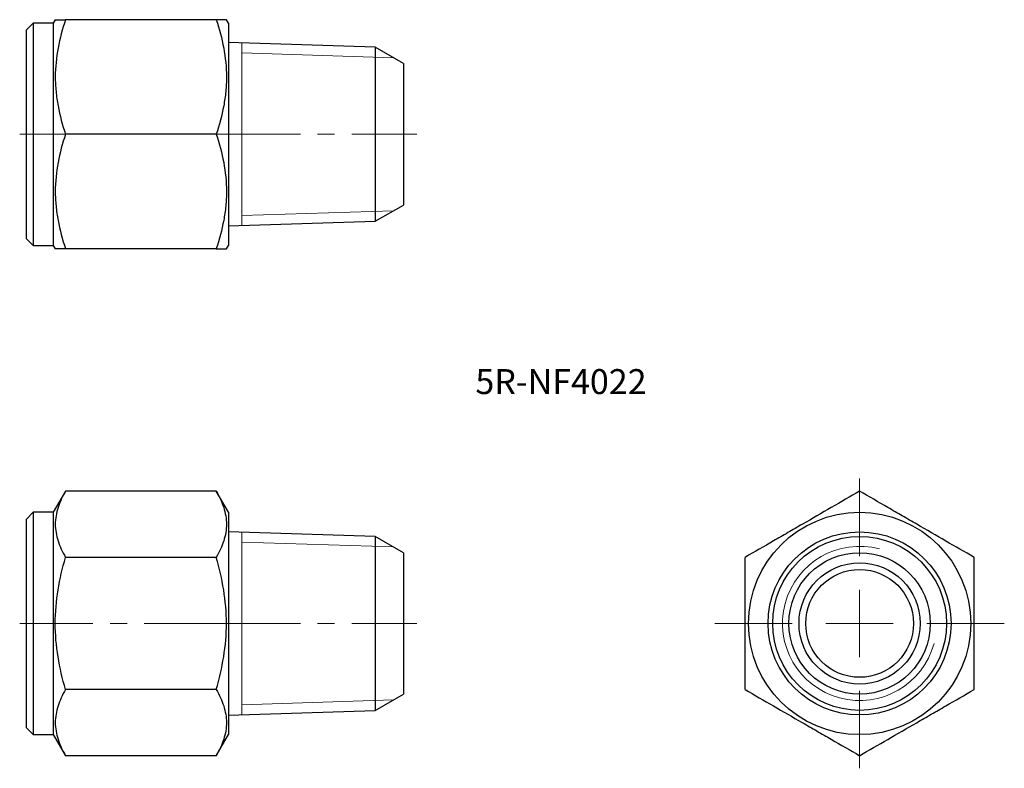
# Model space of a CAD drawing. Units: millimetres. Extents: x 131 to 277, y 86 to 197.
import ezdxf

# ---------------------------------------------------------------- set-up
doc = ezdxf.new("R2010")
doc.units = ezdxf.units.MM
doc.linetypes.add('CENTERX2', pattern=[20.32, 12.7, -2.54, 2.54, -2.54])
doc.styles.add('SLDTEXTSTYLE0', font='TXT', dxfattribs={"width": 0.7, "bigfont": 'bigfont'})

# ---------------------------------------------------------------- blocks, each defined once
blk = doc.blocks.new('SW_CENTERMARKSYMBOL_0')
at = {"color": 0, "linetype": 'Continuous', "lineweight": 18}
for p, q in [((0, 10), (0, 13)), ((0, 0), (0, 5)), ((-10, 0), (-13, 0)), ((0, 0), (-5, 0)), ((0, 0), (0, -5)), ((0, 0), (5, 0)), ((10, 0), (13, 0)), ((0, -10), (0, -13))]:
    blk.add_line(p, q, dxfattribs=at)
blk = doc.blocks.new('SW_CENTERMARKSYMBOL_1')
at = {"color": 0, "linetype": 'Continuous', "lineweight": 18}
for p, q in [((0, 10), (0, 21.5)), ((0, 0), (0, 5)), ((-10, 0), (-21.5, 0)), ((0, 0), (-5, 0)), ((0, 0), (0, -5)), ((0, 0), (5, 0)), ((10, 0), (21.5, 0)), ((0, -10), (0, -21.5))]:
    blk.add_line(p, q, dxfattribs=at)

msp = doc.modelspace()

# ---------------------------------------------------------------- linework, layer by layer
at = {"color": 7, "linetype": 'Continuous', "lineweight": 25}
for p, q in [((132.65, 196.38), (131.65, 195.38)), ((135.65, 196.38), (132.65, 196.38)), ((132.65, 196.38), (132.65, 163.38)), ((135.94, 196.88), (135.65, 196.38)), ((135.65, 196.38), (135.65, 163.38)), ((159.85, 196.88), (137.46, 196.88)), ((161.65, 196.38), (161.36, 196.88)), ((161.65, 196.38), (161.65, 163.38)), ((131.65, 164.38), (131.65, 195.38)), ((183.48, 192.8), (161.65, 193.48)), ((187.65, 190.38), (183.48, 192.8)), ((183.48, 192.8), (183.48, 179.88)), ((187.65, 190.38), (187.65, 169.38)), ((159.85, 179.88), (137.46, 179.88)), ((183.48, 179.88), (183.48, 166.97)), ((183.48, 166.97), (187.65, 169.38)), ((161.65, 166.29), (183.48, 166.97)), ((131.65, 164.38), (132.65, 163.38)), ((132.65, 163.38), (135.65, 163.38)), ((135.65, 163.38), (135.94, 162.88)), ((159.85, 162.88), (137.46, 162.88)), ((161.36, 162.88), (161.65, 163.38)), ((137.46, 126.9), (135.65, 123.77)), ((159.85, 126.9), (137.46, 126.9)), ((161.65, 123.77), (159.85, 126.9)), ((132.65, 123.77), (131.65, 122.77)), ((135.65, 123.77), (132.65, 123.77)), ((132.65, 123.77), (132.65, 107.27)), ((135.65, 123.77), (135.65, 107.27)), ((161.65, 123.77), (161.65, 90.77)), ((131.65, 107.27), (131.65, 122.77)), ((183.48, 120.18), (161.65, 120.86)), ((187.65, 117.77), (183.48, 120.18)), ((183.48, 120.18), (183.48, 94.36)), ((159.85, 117.08), (137.46, 117.08)), ((187.65, 117.77), (187.65, 96.77)), ((131.65, 91.77), (131.65, 107.27)), ((132.65, 107.27), (132.65, 90.77)), ((135.65, 107.27), (135.65, 90.77)), ((159.85, 97.45), (137.46, 97.45)), ((183.48, 94.36), (187.65, 96.77)), ((161.65, 93.67), (183.48, 94.36)), ((131.65, 91.77), (132.65, 90.77)), ((132.65, 90.77), (135.65, 90.77)), ((135.65, 90.77), (137.46, 87.64)), ((159.85, 87.64), (161.65, 90.77)), ((159.85, 87.64), (137.46, 87.64))]:
    msp.add_line(p, q, dxfattribs=at)
at = {"color": 7, "linetype": 'Continuous', "lineweight": 18}
for p, q in [((163.65, 193.42), (163.65, 166.35)), ((186.16, 191.25), (163.65, 191.95)), ((186.16, 168.52), (163.65, 167.82)), ((163.65, 120.8), (163.65, 93.74)), ((186.16, 118.63), (163.65, 119.33)), ((186.16, 95.91), (163.65, 95.2))]:
    msp.add_line(p, q, dxfattribs=at)
at = {"color": 7, "linetype": 'CENTERX2', "lineweight": 18}
for p, q in [((137.65, 179.88), (130.65, 179.88)), ((159.65, 179.88), (189.65, 179.88)), ((137.65, 107.27), (130.65, 107.27)), ((161.85, 107.27), (135.46, 107.27)), ((159.65, 107.27), (189.65, 107.27))]:
    msp.add_line(p, q, dxfattribs=at)
at = {"color": 7, "linetype": 'Continuous', "lineweight": 25}
for radius in [16.5, 13.59, 12.91, 10.5, 9, 8]:
    msp.add_circle((255.42, 107.27), radius, dxfattribs=at)
at = {"color": 7, "linetype": 'Continuous', "lineweight": 18}
msp.add_arc((255.42, 107.27), 11.45, 75, 345, dxfattribs=at)
at = {"color": 7, "linetype": 'Continuous', "lineweight": 25}
for points, knots in [([(137.46, 196.88), (137, 195.5), (136.62, 194.1), (136.09, 191.27), (135.94, 189.85), (135.94, 187.68), (135.98, 186.95), (136.12, 185.52), (136.22, 184.8), (136.62, 182.68), (137, 181.27), (137.46, 179.88)], [0, 0, 0, 0, 0.25, 0.25, 0.5, 0.5, 0.625, 0.625, 0.75, 0.75, 1, 1, 1, 1]), ([(135.94, 196.88), (135.95, 196.88), (135.96, 196.88), (136.05, 196.88), (136.24, 196.88), (136.56, 196.88), (136.96, 196.88), (137.29, 196.88), (137.46, 196.88)], [0, 0, 0, 0, 0.124929, 0.253829, 0.439113, 0.62498, 0.812307, 1, 1, 1, 1]), ([(159.85, 196.88), (160.31, 195.5), (160.69, 194.1), (161.22, 191.27), (161.36, 189.85), (161.37, 187.68), (161.33, 186.95), (161.19, 185.52), (161.09, 184.8), (160.69, 182.68), (160.31, 181.27), (159.85, 179.88)], [0, 0, 0, 0, 0.25, 0.25, 0.5, 0.5, 0.625, 0.625, 0.75, 0.75, 1, 1, 1, 1]), ([(161.36, 196.88), (161.36, 196.88), (161.35, 196.88), (161.26, 196.88), (161.08, 196.88), (160.76, 196.88), (160.35, 196.88), (160.02, 196.88), (159.85, 196.88)], [0, 0, 0, 0, 0.112844, 0.242134, 0.43027, 0.619024, 0.809319, 1, 1, 1, 1]), ([(137.46, 179.88), (137, 178.5), (136.62, 177.1), (136.09, 174.27), (135.94, 172.85), (135.94, 170.68), (135.98, 169.95), (136.12, 168.52), (136.22, 167.8), (136.62, 165.68), (137, 164.27), (137.46, 162.88)], [0, 0, 0, 0, 0.25, 0.25, 0.5, 0.5, 0.625, 0.625, 0.75, 0.75, 1, 1, 1, 1]), ([(159.85, 179.88), (160.31, 178.5), (160.69, 177.1), (161.22, 174.27), (161.36, 172.85), (161.37, 170.68), (161.33, 169.95), (161.19, 168.52), (161.09, 167.8), (160.69, 165.68), (160.31, 164.27), (159.85, 162.88)], [0, 0, 0, 0, 0.25, 0.25, 0.5, 0.5, 0.625, 0.625, 0.75, 0.75, 1, 1, 1, 1]), ([(137.46, 162.88), (137.3, 162.88), (136.97, 162.88), (136.56, 162.88), (136.25, 162.88), (136.05, 162.88), (135.97, 162.88), (135.93, 162.88), (135.94, 162.88), (135.94, 162.88)], [0, 0, 0, 0, 0.185546, 0.371412, 0.558521, 0.74619, 0.870959, 0.995726, 1, 1, 1, 1]), ([(159.85, 162.88), (160.01, 162.88), (160.35, 162.88), (160.75, 162.88), (161.07, 162.88), (161.26, 162.88), (161.35, 162.88), (161.36, 162.88), (161.36, 162.88)], [0, 0, 0, 0, 0.18841, 0.377157, 0.567214, 0.757864, 0.883009, 1, 1, 1, 1]), ([(137.46, 126.9), (137, 126.1), (136.62, 125.29), (136.09, 123.66), (135.94, 122.83), (135.94, 121.58), (135.98, 121.16), (136.12, 120.33), (136.22, 119.92), (136.62, 118.69), (137, 117.88), (137.46, 117.08)], [0, 0, 0, 0, 0.25, 0.25, 0.5, 0.5, 0.625, 0.625, 0.75, 0.75, 1, 1, 1, 1]), ([(159.85, 126.9), (160.31, 126.1), (160.69, 125.29), (161.22, 123.66), (161.36, 122.83), (161.37, 121.58), (161.33, 121.16), (161.19, 120.33), (161.09, 119.92), (160.69, 118.69), (160.31, 117.88), (159.85, 117.08)], [0, 0, 0, 0, 0.25, 0.25, 0.5, 0.5, 0.625, 0.625, 0.75, 0.75, 1, 1, 1, 1]), ([(255.42, 126.9), (254.03, 126.1), (252.63, 125.29), (249.81, 123.66), (248.38, 122.83), (246.21, 121.58), (245.48, 121.16), (244.05, 120.33), (243.34, 119.92), (241.21, 118.69), (239.81, 117.88), (238.42, 117.08)], [0, 0, 0, 0, 0.25, 0.25, 0.5, 0.5, 0.625, 0.625, 0.75, 0.75, 1, 1, 1, 1]), ([(272.42, 117.08), (271.03, 117.88), (269.63, 118.69), (266.81, 120.32), (265.38, 121.15), (263.21, 122.4), (262.48, 122.82), (261.05, 123.65), (260.34, 124.06), (258.21, 125.29), (256.81, 126.1), (255.42, 126.9)], [0, 0, 0, 0, 0.25, 0.25, 0.5, 0.5, 0.625, 0.625, 0.75, 0.75, 1, 1, 1, 1]), ([(137.46, 97.45), (137, 99.05), (136.61, 100.69), (136.08, 103.96), (135.94, 105.61), (135.94, 108.93), (136.09, 110.61), (136.62, 113.89), (137, 115.5), (137.46, 117.08)], [0, 0, 0, 0, 0.25, 0.25, 0.5, 0.5, 0.75, 0.75, 1, 1, 1, 1]), ([(159.85, 97.45), (160.31, 99.05), (160.69, 100.69), (161.22, 103.96), (161.37, 105.61), (161.36, 108.93), (161.22, 110.61), (160.69, 113.89), (160.3, 115.5), (159.85, 117.08)], [0, 0, 0, 0, 0.25, 0.25, 0.5, 0.5, 0.75, 0.75, 1, 1, 1, 1]), ([(238.42, 97.45), (238.42, 99.05), (238.42, 100.69), (238.42, 103.96), (238.42, 105.61), (238.42, 108.93), (238.42, 110.61), (238.42, 113.89), (238.42, 115.5), (238.42, 117.08)], [0, 0, 0, 0, 0.25, 0.25, 0.5, 0.5, 0.75, 0.75, 1, 1, 1, 1]), ([(272.42, 97.45), (272.42, 99.05), (272.42, 100.69), (272.42, 103.96), (272.42, 105.61), (272.42, 108.93), (272.42, 110.61), (272.42, 113.89), (272.42, 115.5), (272.42, 117.08)], [0, 0, 0, 0, 0.25, 0.25, 0.5, 0.5, 0.75, 0.75, 1, 1, 1, 1]), ([(137.46, 97.45), (137, 96.65), (136.62, 95.84), (136.09, 94.21), (135.94, 93.39), (135.94, 92.14), (135.98, 91.72), (136.12, 90.89), (136.22, 90.48), (136.62, 89.25), (137, 88.44), (137.46, 87.64)], [0, 0, 0, 0, 0.25, 0.25, 0.5, 0.5, 0.625, 0.625, 0.75, 0.75, 1, 1, 1, 1]), ([(159.85, 97.45), (160.31, 96.65), (160.69, 95.84), (161.22, 94.21), (161.36, 93.39), (161.37, 92.14), (161.33, 91.72), (161.19, 90.89), (161.09, 90.48), (160.69, 89.25), (160.31, 88.44), (159.85, 87.64)], [0, 0, 0, 0, 0.25, 0.25, 0.5, 0.5, 0.625, 0.625, 0.75, 0.75, 1, 1, 1, 1]), ([(238.42, 97.45), (239.81, 96.65), (241.2, 95.84), (244.03, 94.21), (245.46, 93.39), (247.62, 92.14), (248.35, 91.72), (249.79, 90.89), (250.5, 90.48), (252.63, 89.25), (254.03, 88.44), (255.42, 87.64)], [0, 0, 0, 0, 0.25, 0.25, 0.5, 0.5, 0.625, 0.625, 0.75, 0.75, 1, 1, 1, 1]), ([(255.42, 87.64), (256.81, 88.44), (258.2, 89.25), (261.03, 90.88), (262.46, 91.7), (264.62, 92.95), (265.35, 93.37), (266.79, 94.2), (267.5, 94.61), (269.63, 95.84), (271.03, 96.65), (272.42, 97.45)], [0, 0, 0, 0, 0.25, 0.25, 0.5, 0.5, 0.625, 0.625, 0.75, 0.75, 1, 1, 1, 1])]:
    msp.add_open_spline(points, degree=3, knots=knots, dxfattribs=at)

# ---------------------------------------------------------------- block references
at = {"color": 7, "linetype": 'Continuous', "lineweight": 18}
for name in ['SW_CENTERMARKSYMBOL_1', 'SW_CENTERMARKSYMBOL_0']:
    msp.add_blockref(name, (255.42, 107.27), dxfattribs=at)

# ---------------------------------------------------------------- texts
at = {"color": 7, "linetype": 'Continuous', "lineweight": 0, "insert": (198.35, 145.02), "char_height": 3.704, "attachment_point": 1, "style": 'SLDTEXTSTYLE0'}
msp.add_mtext('5R-NF4022', dxfattribs=at)

doc.saveas('drawing.dxf')
